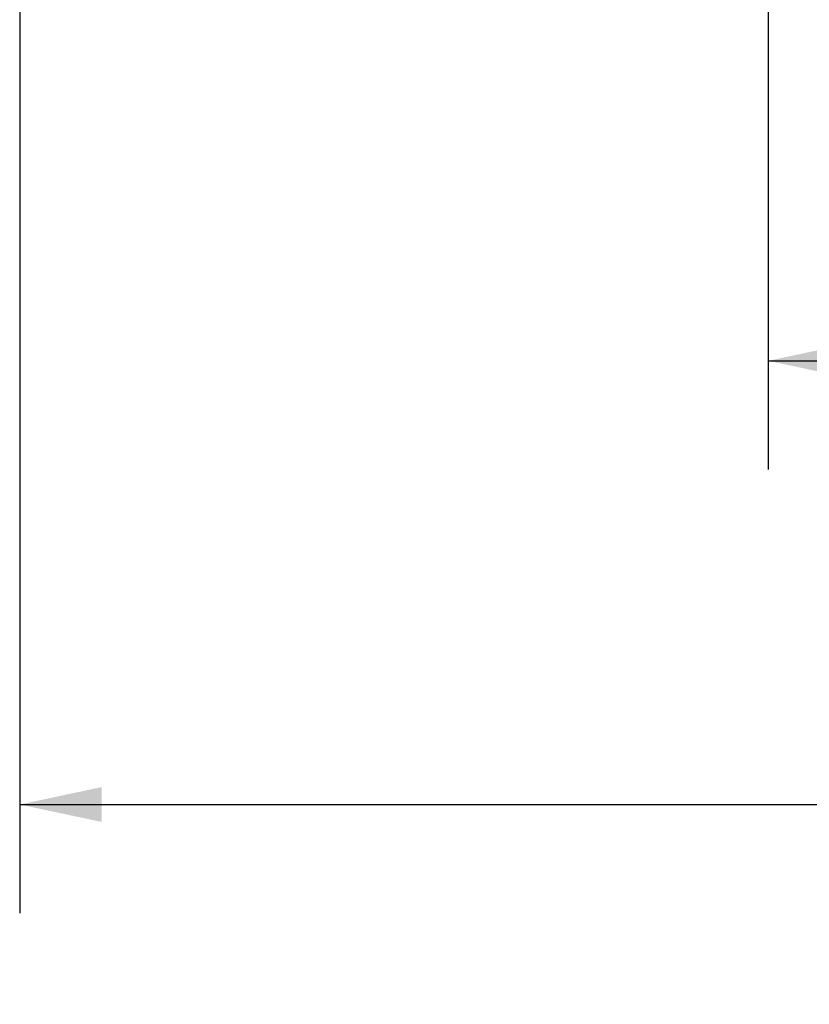
# Model space of a CAD drawing. Units: inches. Extents: x 0.3 to 10.7, y 0.3 to 8.3.
# Drawn here: x 2.9 to 3.8, y 1.9 to 3 of the extents above; entities that cross this region are included whole.
import ezdxf

# ---------------------------------------------------------------- set-up
doc = ezdxf.new("R2010")
doc.units = ezdxf.units.IN
doc.header["$MEASUREMENT"] = 0
doc.layers.add('DETAIL', color=7, linetype='Continuous')
doc.styles.add('SLDTEXTSTYLE0', font='TXT', dxfattribs={"width": 0.605})
doc.dimstyles.new('SLDDIMSTYLE2', dxfattribs={"dimtxt": 0.07078, "dimasz": 0.094, "dimexe": 0, "dimexo": 0.0625, "dimgap": 0.017695, "dimtad": 0, "dimtih": 1, "dimtoh": 1, "dimlfac": 3, "dimrnd": 1e-09, "dimzin": 12, "dimdsep": 46, "dimtxsty": 'SLDTEXTSTYLE0', "dimsah": 1, "dimcen": 0.09, "dimadec": 0, "dimazin": 3, "dimtfac": 1, "dimtofl": 0, "dimtmove": 0, "dimatfit": 3, "dimfxl": 1, "dimfrac": 2, "dimtolj": 1, "dimtzin": 12, "dimarcsym": 0})

# ---------------------------------------------------------------- blocks, each defined once
blk = doc.blocks.new('_D_2')
at = {"layer": 'DETAIL'}
for p, q in [((3.7635, 3.4035), (3.7635, 2.4724)), ((5.5335, 3.4035), (5.5335, 2.4724)), ((4.4257, 2.6031), (4.4095, 2.6031)), ((4.4095, 2.6031), (4.4095, 2.4944)), ((4.8713, 2.6031), (4.8875, 2.6031)), ((4.8875, 2.6031), (4.8875, 2.4944)), ((3.7635, 2.5974), (4.3244, 2.5974)), ((5.5335, 2.5974), (4.9726, 2.5974)), ((4.4095, 2.4944), (4.4257, 2.4944)), ((4.8875, 2.4944), (4.8713, 2.4944))]:
    blk.add_line(p, q, dxfattribs=at)
for points in [[(3.7635, 2.5974), (3.8575, 2.5774), (3.8575, 2.6174)], [(5.5335, 2.5974), (5.4395, 2.6174), (5.4395, 2.5774)]]:
    blk.add_solid(points, dxfattribs=at)
at = {"layer": 'DETAIL', "attachment_point": 1, "style": 'SLDTEXTSTYLE0'}
for s, insert, char_height in [('2 POLE', (4.4784, 2.8105), 0.07292), ('5.31in', (4.5162, 2.7133), 0.07292), ('134.9mm', (4.446, 2.5884), 0.07292), ('(MPDB69542)', (4.3406, 2.4635), 0.072917)]:
    blk.add_mtext(s, dxfattribs=dict(at, insert=insert, char_height=char_height))
blk = doc.blocks.new('_D_3')
at = {"layer": 'DETAIL'}
for p, q in [((2.9035, 3.4035), (2.9035, 1.9626)), ((5.5335, 3.4035), (5.5335, 1.9626)), ((3.9957, 2.0933), (3.9795, 2.0933)), ((3.9795, 2.0933), (3.9795, 1.9846)), ((4.4413, 2.0933), (4.4575, 2.0933)), ((4.4575, 2.0933), (4.4575, 1.9846)), ((2.9035, 2.0876), (3.8944, 2.0876)), ((5.5335, 2.0876), (4.5426, 2.0876)), ((3.9795, 1.9846), (3.9957, 1.9846)), ((4.4575, 1.9846), (4.4413, 1.9846))]:
    blk.add_line(p, q, dxfattribs=at)
for points in [[(2.9035, 2.0876), (2.9975, 2.0676), (2.9975, 2.1076)], [(5.5335, 2.0876), (5.4395, 2.1076), (5.4395, 2.0676)]]:
    blk.add_solid(points, dxfattribs=at)
at = {"layer": 'DETAIL', "attachment_point": 1, "style": 'SLDTEXTSTYLE0'}
for s, insert, char_height in [('3 POLE', (4.0484, 2.3008), 0.07292), ('7.89in', (4.0862, 2.2035), 0.07292), ('200.4mm', (4.016, 2.0786), 0.07292), ('(MPDB69543)', (3.9106, 1.9537), 0.072917)]:
    blk.add_mtext(s, dxfattribs=dict(at, insert=insert, char_height=char_height))

msp = doc.modelspace()

# ---------------------------------------------------------------- dimensions: what is measured, and where the dimension line sits
at = {"layer": 'DETAIL'}
for base, p2, text, picture, middle in [((2.90351, 2.0876), (2.90351, 3.46349), '3 POLE\\P<>\\P(MPDB69543)', '_D_3', (4.21851, 2.0876)), ((3.76351, 2.59735), (3.76351, 3.46349), '2 POLE\\P<>\\P(MPDB69542)', '_D_2', (4.64851, 2.59735))]:
    dim = msp.add_linear_dim(base=base, p1=(5.53351, 3.46349), p2=p2, text=text, dimstyle='SLDDIMSTYLE2', dxfattribs=at)
    dim.commit()
    dim.dimension.update_dxf_attribs({"geometry": picture, "text_midpoint": middle, "dimtype": 160})

doc.saveas('drawing.dxf')
